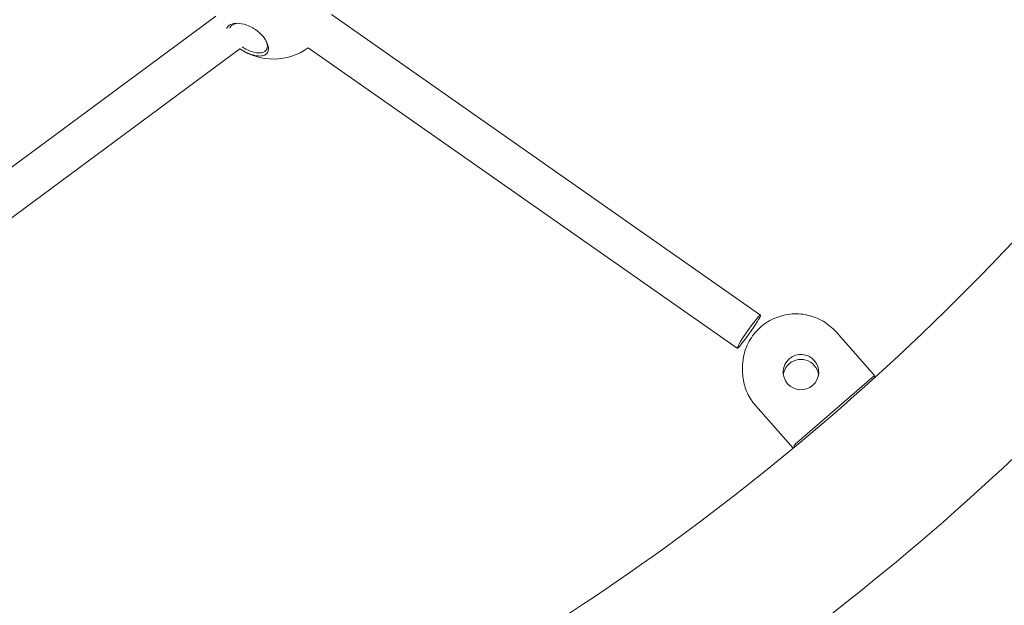
# Model space of a CAD drawing. Units: millimetres. Extents: x -2925 to 4785, y -1972 to 4385.
# Drawn here: x 357 to 745, y 489 to 720 of the extents above; entities that cross this region are included whole.
import ezdxf

# ---------------------------------------------------------------- set-up
doc = ezdxf.new("R2010")
doc.units = ezdxf.units.MM
doc.header["$MEASUREMENT"] = 0

msp = doc.modelspace()

# ---------------------------------------------------------------- linework, layer by layer
at = {"color": 0, "linetype": 'Continuous', "lineweight": 0}
for p, q in [((434.54, 721.32), (113.09, 483.3)), ((480.08, 721.92), (648.91, 603.69)), ((444.07, 708.47), (127.84, 474.31)), ((470.91, 708.81), (639.73, 590.59)), ((693.77, 579.84), (678.64, 597.03)), ((641.83, 581.71), (641.83, 583.3)), ((663.28, 553.56), (692.65, 579.03)), ((693.78, 579.03), (693.78, 579.83)), ((661.74, 551.27), (647.02, 567.99)), ((662.15, 552.39), (662.15, 551.62))]:
    msp.add_line(p, q, dxfattribs=at)
for centre, radius, start, end in [((457.22, 728.16), 23.75, 236.2032, 305.3118), ((0, 1324.87), 1125, -54.77083, -41.18277), ((0, 1324.87), 1185, 304.96922, 317.91968)]:
    msp.add_arc(centre, radius, start, end, dxfattribs=at)
at = {"color": 0, "linetype": 'Continuous', "lineweight": 0, "extrusion": (2.16649e-16, -2.46519e-32, -1)}
msp.add_ellipse((644.32, 597.14), major_axis=(-4.59, -6.55), ratio=0.070259, start_param=-4.612397, end_param=1.670788, dxfattribs=at)
at = {"color": 0, "linetype": 'Continuous', "lineweight": 0, "extrusion": (2.13356e-16, -3.1412e-18, -1)}
msp.add_ellipse((664.8, 581.24), major_axis=(-7, 0), ratio=0.992546, start_param=-3.859795725452755, end_param=2.423389581726831, dxfattribs=at)
at = {"color": 0, "linetype": 'Continuous', "lineweight": 0}
for major_axis, start_param, end_param in [((-7, 0), -2.42339, -0.14079), ((7, 0), 0.14079, 0.718203)]:
    msp.add_ellipse((664.8, 579.29), major_axis=major_axis, ratio=0.992546, start_param=start_param, end_param=end_param, dxfattribs=at)
at = {"color": 0, "linetype": 'Continuous', "lineweight": 0, "extrusion": (2.21163e-16, 2.74672e-28, -1)}
msp.add_ellipse((692.65, 578.85), major_axis=(1.13, 0.99), ratio=0.091766, start_param=-1.490175, end_param=0.080621, dxfattribs=at)
at = {"color": 0, "linetype": 'Continuous', "lineweight": 0, "extrusion": (2.21163e-16, 3.86813e-28, -1)}
msp.add_ellipse((663.28, 553.37), major_axis=(-1.13, -0.99), ratio=0.091766, start_param=0.080621, end_param=1.651417, dxfattribs=at)
at = {"color": 0, "linetype": 'Continuous', "lineweight": 0}
for points, knots in [([(727.26, 1635.26), (621.55, 1635.28), (515.84, 1619.79), (305.38, 1556.67), (201.41, 1506.58), (14.35, 1376.68), (-68.72, 1296.89), (-205.69, 1115.54), (-259.57, 1014.01), (-329.92, 807.6), (-348.98, 703.63), (-352.53, 599.13)], [1.570552, 1.570552, 1.570552, 1.570552, 1.864232, 1.864232, 2.181278, 2.181278, 2.498324, 2.498324, 2.81537, 2.81537, 3.107841, 3.107841, 3.107841, 3.107841]), ([(1070.1, 1299.66), (1070.73, 1234.1), (1064.99, 1168.48), (1039.62, 1032.22), (1018.49, 961.87), (961.64, 827.22), (925.92, 762.93), (841.56, 643.37), (792.91, 588.09), (691.22, 494.86), (639.36, 455.63), (584.26, 421.59)], [6.273638, 6.273638, 6.273638, 6.273638, 6.465928, 6.465928, 6.68003, 6.68003, 6.894132, 6.894132, 7.108234, 7.108234, 7.297246, 7.297246, 7.297246, 7.297246]), ([(1009.83, 1295.91), (1010.21, 1235.22), (1004.79, 1174.48), (981.08, 1047.32), (961.2, 981.19), (907.74, 854.62), (874.16, 794.18), (794.84, 681.74), (749.09, 629.74), (654.15, 542.66), (606.19, 506.25), (555.24, 474.55)], [6.276935, 6.276935, 6.276935, 6.276935, 6.466191, 6.466191, 6.680133, 6.680133, 6.894076, 6.894076, 7.108019, 7.108019, 7.293997, 7.293997, 7.293997, 7.293997]), ([(444.06, 708.46), (444.45, 708.2), (444.85, 707.95), (446.25, 707.13), (447.37, 706.61), (449.51, 705.87), (450.52, 705.66), (452.14, 705.54), (452.86, 705.61), (453.98, 705.98), (454.4, 706.26), (454.86, 706.79), (454.99, 707), (455.21, 707.5), (455.29, 707.82), (455.34, 708.53), (455.32, 708.91), (455.11, 709.98), (454.84, 710.69), (454.36, 711.58), (454.25, 711.76), (453.82, 712.45), (453.43, 712.98), (452.2, 714.39), (451.24, 715.26), (449.86, 716.21), (449.51, 716.43), (448.43, 717.06), (447.62, 717.44), (445.41, 718.25), (444, 718.48), (441.94, 718.46), (441.06, 718.28), (439.7, 717.61), (439.23, 717.12), (438.98, 716.57)], [-4.090046, -4.090046, -4.090046, -4.090046, -3.967739, -3.967739, -3.652774, -3.652774, -3.33781, -3.33781, -3.048345, -3.048345, -2.792037, -2.792037, -2.655643, -2.655643, -2.481653, -2.481653, -2.307658, -2.307658, -2.031476, -2.031476, -1.959674, -1.959674, -1.761948, -1.761948, -1.434781, -1.434781, -1.327822, -1.327822, -1.099663, -1.099663, -0.695969, -0.695969, -0.347985, -0.347985, 0, 0, 0, 0]), ([(440.08, 716.56), (440.26, 717.1), (440.65, 717.57), (441.8, 718.24), (442.55, 718.43), (443.39, 718.46)], [0, 0, 0, 0, 0.3479847, 0.3479847, 0.6846701, 0.6846701, 0.6846701, 0.6846701]), ([(454.34, 711.6), (454.6, 711.05), (454.76, 710.51), (454.89, 709.65), (454.89, 709.3), (454.8, 708.68), (454.7, 708.4), (454.47, 707.97), (454.33, 707.79), (453.87, 707.33), (453.46, 707.11), (452.41, 706.81), (451.75, 706.77), (450.3, 706.89), (449.41, 707.08), (447.56, 707.73), (446.6, 708.18), (445.47, 708.84), (445.2, 709), (444.94, 709.18)], [2.073365, 2.073365, 2.073365, 2.073365, 2.307658, 2.307658, 2.481653, 2.481653, 2.655643, 2.655643, 2.792037, 2.792037, 3.048345, 3.048345, 3.33781, 3.33781, 3.652774, 3.652774, 3.967739, 3.967739, 4.06448, 4.06448, 4.06448, 4.06448]), ([(678.64, 597.03), (677.16, 598.7), (675.42, 600.14), (671.56, 602.4), (669.44, 603.22), (665.06, 604.15), (662.8, 604.27), (658.34, 603.79), (656.15, 603.2), (652.07, 601.35), (650.19, 600.1), (646.9, 597.07), (645.5, 595.3), (643.35, 591.4), (642.58, 589.27), (641.94, 585.84), (641.83, 584.57), (641.83, 583.3)], [0.718203, 0.718203, 0.718203, 0.718203, 1.038162, 1.038162, 1.358323, 1.358323, 1.678621, 1.678621, 1.998939, 1.998939, 2.319155, 2.319155, 2.639183, 2.639183, 2.959008, 2.959008, 3.141593, 3.141593, 3.141593, 3.141593]), ([(647.02, 567.99), (646.36, 568.74), (645.75, 569.54), (644.66, 571.21), (644.17, 572.09), (643.33, 573.91), (642.97, 574.84), (642.4, 576.76), (642.19, 577.74), (641.9, 579.72), (641.83, 580.72), (641.83, 581.71)], [2.4233896, 2.4233896, 2.4233896, 2.4233896, 2.5670302, 2.5670302, 2.7106708, 2.7106708, 2.8543114, 2.8543114, 2.997952, 2.997952, 3.1415927, 3.1415927, 3.1415927, 3.1415927])]:
    msp.add_open_spline(points, degree=3, knots=knots, dxfattribs=at)
for points in [[(438.98, 716.57), (438.96, 716.51), (438.93, 716.44), (438.91, 716.38)], [(440.06, 716.51), (440.07, 716.53), (440.08, 716.54), (440.08, 716.56)]]:
    msp.add_open_spline(points, degree=3, dxfattribs=at)

doc.saveas('drawing.dxf')
